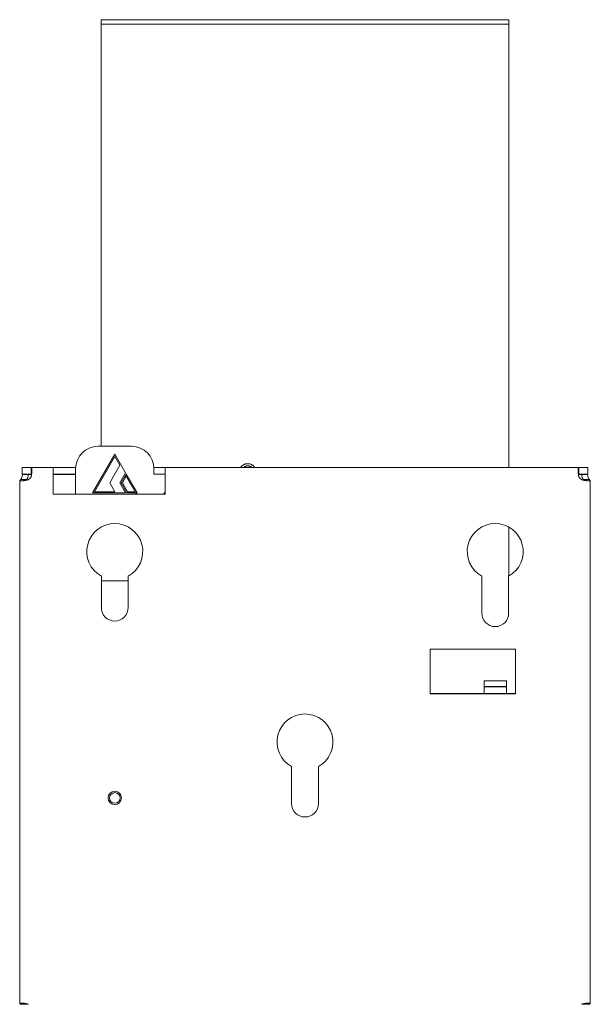
# Model space of a CAD drawing. Units: millimetres. Extents: x -334 to 1598, y -163 to 2763.
# Drawn here: x 0 to 255, y 1201 to 1641 of the extents above; entities that cross this region are included whole.
import ezdxf

# ---------------------------------------------------------------- set-up
doc = ezdxf.new("R2010")
doc.units = ezdxf.units.MM
doc.layers.add('Visible Edges(Audipack-ISO)', color=7, linetype='Continuous', lineweight=18)

# ---------------------------------------------------------------- blocks, each defined once
blk = doc.blocks.new('Sheet_VIEW2')
at = {"layer": 'Visible Edges(Audipack-ISO)'}
for p, q in [((-91.13, 900), (-91.13, 902)), ((-91.13, 902), (-91.05, 902)), ((-91.02, 902), (-91.05, 902)), ((-91.02, 902), (-90.02, 902)), ((-89.01, 902), (-90.02, 902)), ((-89.01, 902), (-87.99, 902)), ((-86.98, 902), (-87.99, 902)), ((-86.98, 902), (-85.95, 902)), ((-84.93, 902), (-85.95, 902)), ((-84.93, 902), (-83.89, 902)), ((-82.86, 902), (-83.89, 902)), ((-82.86, 902), (-81.82, 902)), ((-80.78, 902), (-81.82, 902)), ((-80.78, 902), (-79.72, 902)), ((-78.67, 902), (-79.72, 902)), ((-78.67, 902), (-77.61, 902)), ((-76.55, 902), (-77.61, 902)), ((-76.55, 902), (-75.48, 902)), ((-74.41, 902), (-75.48, 902)), ((-74.41, 902), (-73.33, 902)), ((-72.26, 902), (-73.33, 902)), ((-72.26, 902), (-71.17, 902)), ((-70.09, 902), (-71.17, 902)), ((-70.09, 902), (-68.99, 902)), ((-67.9, 902), (-68.99, 902)), ((-67.9, 902), (-66.8, 902)), ((-65.7, 902), (-66.8, 902)), ((-65.7, 902), (-64.59, 902)), ((-63.49, 902), (-64.59, 902)), ((-63.49, 902), (-62.37, 902)), ((-61.26, 902), (-62.37, 902)), ((-61.26, 902), (-60.14, 902)), ((-59.02, 902), (-60.14, 902)), ((-59.02, 902), (-57.89, 902)), ((-56.77, 902), (-57.89, 902)), ((-56.77, 902), (-55.63, 902)), ((-54.5, 902), (-55.63, 902)), ((-54.5, 902), (-53.36, 902)), ((-52.23, 902), (-53.36, 902)), ((-52.23, 902), (-51.08, 902)), ((-49.94, 902), (-51.08, 902)), ((-49.94, 902), (-48.78, 902)), ((-47.64, 902), (-48.78, 902)), ((-47.64, 902), (-46.48, 902)), ((-45.33, 902), (-46.48, 902)), ((-45.33, 902), (-44.17, 902)), ((-43.01, 902), (-44.17, 902)), ((-43.01, 902), (-41.84, 902)), ((-40.68, 902), (-41.84, 902)), ((-40.68, 902), (-39.51, 902)), ((-38.58, 902), (-39.51, 902)), ((-38.58, 902), (-38.06, 902)), ((-36.56, 902), (-38.06, 902)), ((-36.56, 902), (-36.19, 902)), ((36.19, 902), (-36.19, 902)), ((36.19, 902), (36.56, 902)), ((38.06, 902), (36.56, 902)), ((38.06, 902), (38.58, 902)), ((39.51, 902), (38.58, 902)), ((39.51, 902), (40.68, 902)), ((41.84, 902), (40.68, 902)), ((41.84, 902), (43.01, 902)), ((44.17, 902), (43.01, 902)), ((44.17, 902), (45.33, 902)), ((46.48, 902), (45.33, 902)), ((46.48, 902), (47.64, 902)), ((48.78, 902), (47.64, 902)), ((48.78, 902), (49.94, 902)), ((51.08, 902), (49.94, 902)), ((51.08, 902), (52.23, 902)), ((53.36, 902), (52.23, 902)), ((53.36, 902), (54.5, 902)), ((55.63, 902), (54.5, 902)), ((55.63, 902), (56.77, 902)), ((57.89, 902), (56.77, 902)), ((57.89, 902), (59.02, 902)), ((60.14, 902), (59.02, 902)), ((60.14, 902), (61.26, 902)), ((62.37, 902), (61.26, 902)), ((62.37, 902), (63.49, 902)), ((64.59, 902), (63.49, 902)), ((64.59, 902), (65.7, 902)), ((66.8, 902), (65.7, 902)), ((66.8, 902), (67.9, 902)), ((68.99, 902), (67.9, 902)), ((68.99, 902), (70.09, 902)), ((71.17, 902), (70.09, 902)), ((71.17, 902), (72.26, 902)), ((73.33, 902), (72.26, 902)), ((73.33, 902), (74.41, 902)), ((75.48, 902), (74.41, 902)), ((75.48, 902), (76.55, 902)), ((77.61, 902), (76.55, 902)), ((77.61, 902), (78.67, 902)), ((79.72, 902), (78.67, 902)), ((79.72, 902), (80.78, 902)), ((81.82, 902), (80.78, 902)), ((81.82, 902), (82.86, 902)), ((83.89, 902), (82.86, 902)), ((83.89, 902), (84.93, 902)), ((85.95, 902), (84.93, 902)), ((85.95, 902), (86.98, 902)), ((88, 902), (86.98, 902)), ((88, 902), (89.01, 902)), ((90.02, 902), (89.01, 902)), ((90.02, 902), (91.03, 902)), ((91.05, 902), (91.03, 902)), ((91.05, 902), (91.13, 902)), ((91.13, 900), (91.13, 902)), ((-91.13, 900), (-91.05, 900)), ((-91.13, 711.5), (-91.13, 900)), ((-91.13, 900), (-91.05, 900)), ((-91.03, 900), (-91.05, 900)), ((-91.03, 900), (-90.95, 900)), ((-90.95, 900), (-90.02, 900)), ((-89.08, 900), (-90.02, 900)), ((-89.01, 900), (-89.08, 900)), ((-89.01, 900), (-88.94, 900)), ((-88.94, 900), (-87.99, 900)), ((-87.05, 900), (-87.99, 900)), ((-86.98, 900), (-87.05, 900)), ((-86.98, 900), (-86.92, 900)), ((-86.92, 900), (-85.95, 900)), ((-84.99, 900), (-85.95, 900)), ((-84.93, 900), (-84.99, 900)), ((-84.93, 900), (-84.87, 900)), ((-84.87, 900), (-83.89, 900)), ((-82.92, 900), (-83.89, 900)), ((-82.86, 900), (-82.92, 900)), ((-82.86, 900), (-82.81, 900)), ((-82.81, 900), (-81.82, 900)), ((-80.82, 900), (-81.82, 900)), ((-80.78, 900), (-80.82, 900)), ((-80.78, 900), (-80.73, 900)), ((-80.73, 900), (-79.72, 900)), ((-78.71, 900), (-79.72, 900)), ((-78.67, 900), (-78.71, 900)), ((-78.67, 900), (-78.63, 900)), ((-78.63, 900), (-77.61, 900)), ((-76.59, 900), (-77.61, 900)), ((-76.55, 900), (-76.59, 900)), ((-76.55, 900), (-76.52, 900)), ((-76.52, 900), (-75.48, 900)), ((-74.44, 900), (-75.48, 900)), ((-74.41, 900), (-74.44, 900)), ((-74.41, 900), (-74.38, 900)), ((-74.38, 900), (-73.33, 900)), ((-72.28, 900), (-73.33, 900)), ((-72.26, 900), (-72.28, 900)), ((-72.26, 900), (-72.24, 900)), ((-72.24, 900), (-71.17, 900)), ((-70.1, 900), (-71.17, 900)), ((-70.09, 900), (-70.1, 900)), ((-70.09, 900), (-70.07, 900)), ((-70.07, 900), (-68.99, 900)), ((-67.91, 900), (-68.99, 900)), ((-67.9, 900), (-67.91, 900)), ((-67.9, 900), (-66.8, 900)), ((-65.7, 900), (-66.8, 900)), ((-65.7, 900), (-64.59, 900)), ((-65.7, 900), (-64.59, 900)), ((-63.49, 900), (-64.59, 900)), ((-63.49, 900), (-64.59, 900)), ((-63.49, 900), (-62.37, 900)), ((-63.49, 900), (-62.37, 900)), ((-61.26, 900), (-62.37, 900)), ((-61.26, 900), (-62.37, 900)), ((-61.26, 900), (-60.14, 900)), ((-61.26, 900), (-60.14, 900)), ((-59.02, 900), (-60.14, 900)), ((-59.02, 900), (-60.14, 900)), ((-59.02, 900), (-57.89, 900)), ((-59.02, 900), (-57.89, 900)), ((-56.77, 900), (-57.89, 900)), ((-56.77, 900), (-57.89, 900)), ((-56.77, 900), (-55.63, 900)), ((-56.77, 900), (-55.63, 900)), ((-54.5, 900), (-55.63, 900)), ((-54.5, 900), (-55.63, 900)), ((-54.5, 900), (-53.36, 900)), ((-54.5, 900), (-53.36, 900)), ((-52.23, 900), (-53.36, 900)), ((-52.23, 900), (-53.36, 900)), ((-52.23, 900), (-51.08, 900)), ((-52.23, 900), (-51.08, 900)), ((-49.94, 900), (-51.08, 900)), ((-49.94, 900), (-51.08, 900)), ((-49.94, 900), (-48.78, 900)), ((-49.94, 900), (-48.78, 900)), ((-47.64, 900), (-48.78, 900)), ((-47.64, 900), (-48.78, 900)), ((-47.64, 900), (-46.48, 900)), ((-47.64, 900), (-46.48, 900)), ((-45.33, 900), (-46.48, 900)), ((-45.33, 900), (-46.48, 900)), ((-45.33, 900), (-44.17, 900)), ((-45.33, 900), (-44.17, 900)), ((-43.01, 900), (-44.17, 900)), ((-43.01, 900), (-44.17, 900)), ((-43.01, 900), (-41.84, 900)), ((-43.01, 900), (-41.84, 900)), ((-40.68, 900), (-41.84, 900)), ((-40.68, 900), (-41.84, 900)), ((-40.68, 900), (-39.51, 900)), ((-40.68, 900), (-39.51, 900)), ((-38.58, 900), (-39.51, 900)), ((-38.58, 900), (-39.51, 900)), ((-38.58, 900), (-38.06, 900)), ((-38.58, 900), (-38.06, 900)), ((-36.56, 900), (-38.06, 900)), ((-36.56, 900), (-38.06, 900)), ((-36.56, 900), (-36.19, 900)), ((-36.56, 900), (-36.19, 900)), ((36.19, 900), (-36.19, 900)), ((36.19, 900), (-36.19, 900)), ((36.19, 900), (36.56, 900)), ((36.19, 900), (36.56, 900)), ((38.06, 900), (36.56, 900)), ((38.06, 900), (36.56, 900)), ((38.06, 900), (38.58, 900)), ((38.06, 900), (38.58, 900)), ((39.51, 900), (38.58, 900)), ((39.51, 900), (38.58, 900)), ((39.51, 900), (40.68, 900)), ((39.51, 900), (40.68, 900)), ((41.84, 900), (40.68, 900)), ((41.84, 900), (40.68, 900)), ((41.84, 900), (43.01, 900)), ((41.84, 900), (43.01, 900)), ((44.17, 900), (43.01, 900)), ((44.17, 900), (43.01, 900)), ((44.17, 900), (45.33, 900)), ((44.17, 900), (45.33, 900)), ((46.48, 900), (45.33, 900)), ((46.48, 900), (45.33, 900)), ((46.48, 900), (47.64, 900)), ((46.48, 900), (47.64, 900)), ((48.78, 900), (47.64, 900)), ((48.78, 900), (47.64, 900)), ((48.78, 900), (49.94, 900)), ((48.78, 900), (49.94, 900)), ((51.08, 900), (49.94, 900)), ((51.08, 900), (49.94, 900)), ((51.08, 900), (52.23, 900)), ((51.08, 900), (52.23, 900)), ((53.36, 900), (52.23, 900)), ((53.36, 900), (52.23, 900)), ((53.36, 900), (54.5, 900)), ((53.36, 900), (54.5, 900)), ((55.63, 900), (54.5, 900)), ((55.63, 900), (54.5, 900)), ((55.63, 900), (56.77, 900)), ((55.63, 900), (56.77, 900)), ((57.89, 900), (56.77, 900)), ((57.89, 900), (56.77, 900)), ((57.89, 900), (59.02, 900)), ((57.89, 900), (59.02, 900)), ((60.14, 900), (59.02, 900)), ((60.14, 900), (59.02, 900)), ((60.14, 900), (61.26, 900)), ((60.14, 900), (61.26, 900)), ((62.37, 900), (61.26, 900)), ((62.37, 900), (61.26, 900)), ((62.37, 900), (63.49, 900)), ((62.37, 900), (63.49, 900)), ((64.59, 900), (63.49, 900)), ((64.59, 900), (63.49, 900)), ((64.59, 900), (65.7, 900)), ((64.59, 900), (65.7, 900)), ((66.8, 900), (65.7, 900)), ((66.8, 900), (65.7, 900)), ((66.8, 900), (67.9, 900)), ((66.8, 900), (67.9, 900)), ((68.99, 900), (67.9, 900)), ((68.99, 900), (67.9, 900)), ((68.99, 900), (70.09, 900)), ((68.99, 900), (70.09, 900)), ((71.17, 900), (70.09, 900)), ((71.17, 900), (70.09, 900)), ((71.17, 900), (72.26, 900)), ((71.17, 900), (72.26, 900)), ((73.33, 900), (72.26, 900)), ((73.33, 900), (72.26, 900)), ((73.33, 900), (74.41, 900)), ((73.33, 900), (74.41, 900)), ((75.48, 900), (74.41, 900)), ((75.48, 900), (74.41, 900)), ((75.48, 900), (76.55, 900)), ((75.48, 900), (76.55, 900)), ((77.61, 900), (76.55, 900)), ((77.61, 900), (76.55, 900)), ((77.61, 900), (78.67, 900)), ((77.61, 900), (78.67, 900)), ((79.72, 900), (78.67, 900)), ((79.72, 900), (78.67, 900)), ((79.72, 900), (80.78, 900)), ((79.72, 900), (80.78, 900)), ((81.82, 900), (80.78, 900)), ((81.82, 900), (80.78, 900)), ((81.82, 900), (82.86, 900)), ((81.82, 900), (82.86, 900)), ((83.89, 900), (82.86, 900)), ((83.89, 900), (82.86, 900)), ((83.89, 900), (84.93, 900)), ((83.89, 900), (84.93, 900)), ((85.95, 900), (84.93, 900)), ((85.95, 900), (84.93, 900)), ((85.95, 900), (86.98, 900)), ((85.95, 900), (86.98, 900)), ((88, 900), (86.98, 900)), ((88, 900), (86.98, 900)), ((88, 900), (89.01, 900)), ((88, 900), (89.01, 900)), ((90.02, 900), (89.01, 900)), ((90.02, 900), (89.01, 900)), ((90.02, 900), (91.03, 900)), ((90.02, 900), (91.03, 900)), ((91.05, 900), (91.03, 900)), ((91.05, 900), (91.03, 900)), ((91.05, 900), (91.13, 900)), ((91.05, 900), (91.13, 900)), ((91.13, 900), (91.13, 702)), ((-95, 690.7), (-85, 708.02)), ((-92.5, 711.5), (-77.5, 711.5)), ((-85, 708.02), (-80.14, 699.61)), ((-85, 707.02), (-94.13, 691.2)), ((-82.72, 703.06), (-85, 707.02)), ((-126.37, 699), (-126.37, 702)), ((-126.37, 702), (-123.67, 702)), ((-123.67, 702), (-122.34, 702)), ((-112.5, 702), (-122.34, 702)), ((-112.5, 702), (-112.5, 698)), ((-112.5, 702), (-102.49, 702)), ((-102.5, 690.2), (-102.5, 701.5)), ((-87.28, 695.15), (-82.72, 703.06)), ((-80.14, 699.61), (-82.72, 695.15)), ((-82.14, 695.15), (-79.86, 699.11)), ((-79.86, 699.11), (-75, 690.7)), ((-67.51, 702), (-62.5, 702)), ((-67.5, 701.5), (-67.5, 699)), ((122.34, 702), (-62.5, 702)), ((-62.5, 698), (-62.5, 702)), ((122.34, 702), (123.67, 702)), ((123.67, 702), (126.37, 702)), ((126.37, 702), (126.37, 699)), ((-127.5, 696.23), (-127.5, 462.77)), ((-123.67, 699), (-126.37, 699)), ((-126.25, 698.9), (-123.66, 698.9)), ((-122.34, 699), (-123.67, 699)), ((-122.19, 698.9), (-123.66, 698.9)), ((-102.5, 699), (-112.5, 699)), ((-102.5, 698.9), (-112.5, 698.9)), ((-112.5, 690.2), (-112.5, 698)), ((-85, 691.2), (-87.28, 695.15)), ((-82.72, 695.15), (-80.14, 690.7)), ((-79.57, 690.7), (-82.14, 695.15)), ((-79.86, 698.11), (-81.56, 695.15)), ((-81.56, 695.15), (-79.28, 691.2)), ((-75.87, 691.2), (-79.86, 698.11)), ((-67.5, 699), (-62.5, 699)), ((-62.5, 698), (-62.5, 690.2)), ((123.66, 698.9), (122.19, 698.9)), ((123.67, 699), (122.34, 699)), ((123.66, 698.9), (126.25, 698.9)), ((126.37, 699), (123.67, 699)), ((127.5, 462.77), (127.5, 696.23)), ((-80.14, 690.7), (-95, 690.7)), ((-94.13, 691.2), (-85, 691.2)), ((-75, 690.7), (-79.57, 690.7)), ((-79.28, 691.2), (-75.87, 691.2)), ((-62.5, 691), (-63.3, 690.2)), ((-62.5, 690.2), (-112.5, 690.2)), ((91.13, 675.39), (91.13, 653.6)), ((-91, 639.5), (-91, 653.53)), ((-91, 651.5), (-79, 651.5)), ((-79, 653.53), (-79, 639.5)), ((79, 637), (79, 653.53)), ((91, 653.53), (91, 637)), ((56, 605.07), (56, 621)), ((56, 621), (94, 621)), ((56, 621), (94, 621)), ((56, 601), (56, 621)), ((94, 621), (94, 605.07)), ((94, 621), (94, 601)), ((80, 605.07), (80, 606.86)), ((80, 606.86), (90, 606.86)), ((90, 606.86), (90, 605.07)), ((80, 605.07), (80, 601.07)), ((80, 604.15), (90, 604.15)), ((90, 601.07), (90, 605.07)), ((56, 601.07), (80, 601.07)), ((94, 601), (56, 601)), ((90, 601.16), (80, 601.16)), ((90, 601.07), (94, 601.07)), ((-6, 552), (-6, 568.53)), ((6, 568.53), (6, 552))]:
    blk.add_line(p, q, dxfattribs=at)
blk.add_circle((-85, 554.5), 3, dxfattribs=at)
at = {"layer": 'Visible Edges(Audipack-ISO)', "extrusion": (0, 0, -1)}
blk.add_circle((85, 554.5), 2.39, dxfattribs=at)
for centre, radius, start, end in [((92.5, 701.5), 10, 0, 90), ((77.5, 701.5), 10, 90, 180), ((125.3, 699.35), 3.25, 204.5435, 236.3687), ((-125.3, 699.35), 3.25, 303.6313, 335.4565), ((75.4, 688.9), 1.5, 60.0736, 119.9264), ((85, 664.5), 12.5, 298.6854, 241.3146), ((-85, 664.5), 12.5, 298.6854, 241.3146), ((85, 639.5), 6, 180, 0), ((-85, 637), 6, 180, 0), ((0, 579.5), 12.5, 298.6854, 241.3146), ((0, 552), 6, 180, 0)]:
    blk.add_arc(centre, radius, start, end, dxfattribs=at)
at = {"layer": 'Visible Edges(Audipack-ISO)'}
for centre, major_axis, start_param, end_param in [((-127.86, 699.35), (0, 3.25), 3.728569, 4.573481), ((127.86, 699.35), (0, -3.25), 4.851297, 5.696209)]:
    blk.add_ellipse(centre, major_axis=major_axis, ratio=0.5, start_param=start_param, end_param=end_param, dxfattribs=at)
at = {"layer": 'Visible Edges(Audipack-ISO)', "extrusion": (0, 0, -1)}
for centre, major_axis, ratio, start_param, end_param in [((-125.27, 699.35), (0, -3.25), 0.5, 4.851297, 5.696209), ((125.27, 699.35), (0, 3.25), 0.5, 3.728569, 4.573481), ((85, 604.7), (-6.9, 0), 0.069756, 3.90188, 5.522897)]:
    blk.add_ellipse(centre, major_axis=major_axis, ratio=ratio, start_param=start_param, end_param=end_param, dxfattribs=at)
at = {"layer": 'Visible Edges(Audipack-ISO)'}
for points, knots in [([(-28.81, 702), (-28.72, 702.13), (-28.53, 702.39), (-28.2, 702.74), (-27.82, 703.04), (-27.42, 703.29), (-26.98, 703.49), (-26.53, 703.64), (-26.06, 703.73), (-25.59, 703.76), (-25.11, 703.73), (-24.65, 703.64), (-24.19, 703.49), (-23.76, 703.29), (-23.35, 703.04), (-22.98, 702.74), (-22.64, 702.39), (-22.46, 702.13), (-22.36, 702)], [0, 0, 0, 0, 0.482012, 0.9612, 1.44094, 1.918454, 2.394768, 2.871452, 3.345622, 3.819161, 4.293828, 4.769974, 5.244872, 5.722035, 6.200113, 6.678154, 7.159193, 7.640057, 7.640057, 7.640057, 7.640057]), ([(-122.34, 702), (-122.33, 702), (-122.3, 701.99), (-122.25, 701.97), (-122.21, 701.93), (-122.18, 701.87), (-122.15, 701.8), (-122.12, 701.7), (-122.1, 701.6), (-122.08, 701.47), (-122.07, 701.33), (-122.06, 701.18), (-122.05, 701.01), (-122.05, 700.82), (-122.05, 700.63), (-122.06, 700.42), (-122.07, 700.2), (-122.08, 699.97), (-122.1, 699.73), (-122.12, 699.49), (-122.15, 699.25), (-122.18, 699), (-122.22, 698.75), (-122.25, 698.5), (-122.3, 698.25), (-122.33, 698.08), (-122.34, 698)], [0, 0, 0, 0, 0.047093, 0.095741, 0.151123, 0.217058, 0.29604, 0.389699, 0.499085, 0.62435, 0.765175, 0.921136, 1.091747, 1.276475, 1.474393, 1.684054, 1.904127, 2.13311, 2.36951, 2.612036, 2.859408, 3.110332, 3.36354, 3.617735, 3.871653, 4.124032, 4.124032, 4.124032, 4.124032]), ([(-122.34, 699.72), (-122.34, 699.75), (-122.34, 699.81), (-122.34, 699.91), (-122.34, 700), (-122.34, 700.1), (-122.34, 700.19), (-122.34, 700.29), (-122.34, 700.38), (-122.34, 700.48), (-122.34, 700.57), (-122.34, 700.67), (-122.34, 700.76), (-122.34, 700.86), (-122.34, 700.95), (-122.34, 701.05), (-122.34, 701.14), (-122.34, 701.24), (-122.34, 701.33), (-122.34, 701.43), (-122.34, 701.52), (-122.34, 701.62), (-122.34, 701.71), (-122.34, 701.81), (-122.34, 701.9), (-122.34, 701.97), (-122.34, 702)], [0, 0, 0, 0, 0.095043, 0.190086, 0.285139, 0.380182, 0.475235, 0.570278, 0.665321, 0.760374, 0.855417, 0.95046, 1.045513, 1.140556, 1.235609, 1.330652, 1.425695, 1.520748, 1.615791, 1.710844, 1.805887, 1.90093, 1.995983, 2.091026, 2.186079, 2.281122, 2.281122, 2.281122, 2.281122]), ([(-122.34, 699), (-122.34, 699.01), (-122.34, 699.03), (-122.34, 699.06), (-122.34, 699.09), (-122.34, 699.12), (-122.34, 699.15), (-122.34, 699.18), (-122.34, 699.21), (-122.34, 699.24), (-122.34, 699.27), (-122.34, 699.3), (-122.34, 699.33), (-122.34, 699.36), (-122.34, 699.39), (-122.34, 699.42), (-122.34, 699.45), (-122.34, 699.48), (-122.34, 699.51), (-122.34, 699.54), (-122.34, 699.57), (-122.34, 699.6), (-122.34, 699.63), (-122.34, 699.66), (-122.34, 699.69), (-122.34, 699.71), (-122.34, 699.72)], [0, 0, 0, 0, 0.0299549, 0.0599098, 0.0898647, 0.1198101, 0.149765, 0.1797199, 0.2096748, 0.2396297, 0.2695751, 0.29953, 0.3294849, 0.3594398, 0.3893948, 0.4193401, 0.449295, 0.47925, 0.5092049, 0.5391598, 0.5691147, 0.5990601, 0.629015, 0.6589699, 0.6889248, 0.7188797, 0.7188797, 0.7188797, 0.7188797]), ([(-23.67, 702), (-23.74, 702.06), (-23.87, 702.17), (-24.09, 702.32), (-24.32, 702.45), (-24.56, 702.56), (-24.81, 702.64), (-25.07, 702.7), (-25.33, 702.74), (-25.59, 702.75), (-25.85, 702.74), (-26.11, 702.7), (-26.37, 702.64), (-26.61, 702.56), (-26.86, 702.45), (-27.09, 702.32), (-27.31, 702.17), (-27.44, 702.06), (-27.51, 702)], [0, 0, 0, 0, 0.265916, 0.530353, 0.794913, 1.058738, 1.320958, 1.583173, 1.845637, 2.107452, 2.368585, 2.630865, 2.893605, 3.155926, 3.419167, 3.683895, 3.949106, 4.214374, 4.214374, 4.214374, 4.214374]), ([(122.34, 698), (122.33, 698.08), (122.3, 698.25), (122.25, 698.5), (122.22, 698.75), (122.18, 699), (122.15, 699.25), (122.12, 699.49), (122.1, 699.73), (122.08, 699.97), (122.07, 700.2), (122.06, 700.42), (122.05, 700.63), (122.05, 700.82), (122.05, 701.01), (122.06, 701.18), (122.07, 701.33), (122.08, 701.47), (122.1, 701.6), (122.12, 701.7), (122.15, 701.8), (122.18, 701.87), (122.21, 701.93), (122.25, 701.97), (122.3, 701.99), (122.33, 702), (122.34, 702)], [0, 0, 0, 0, 0.252379, 0.506297, 0.760492, 1.0137, 1.264624, 1.511997, 1.754522, 1.990922, 2.219905, 2.439978, 2.64964, 2.847557, 3.032286, 3.202896, 3.358857, 3.499682, 3.624948, 3.734333, 3.827992, 3.906974, 3.972909, 4.028291, 4.076939, 4.124032, 4.124032, 4.124032, 4.124032]), ([(122.34, 702), (122.34, 701.97), (122.34, 701.9), (122.34, 701.81), (122.34, 701.71), (122.34, 701.62), (122.34, 701.52), (122.34, 701.43), (122.34, 701.33), (122.34, 701.24), (122.34, 701.14), (122.34, 701.05), (122.34, 700.95), (122.34, 700.86), (122.34, 700.76), (122.34, 700.67), (122.34, 700.57), (122.34, 700.48), (122.34, 700.38), (122.34, 700.29), (122.34, 700.19), (122.34, 700.1), (122.34, 700), (122.34, 699.91), (122.34, 699.81), (122.34, 699.75), (122.34, 699.72)], [0, 0, 0, 0, 0.095043, 0.190096, 0.285139, 0.380192, 0.475235, 0.570278, 0.665331, 0.760374, 0.855427, 0.95047, 1.045513, 1.140566, 1.235609, 1.330662, 1.425705, 1.520748, 1.615801, 1.710844, 1.805887, 1.90094, 1.995983, 2.091036, 2.186079, 2.281122, 2.281122, 2.281122, 2.281122]), ([(122.34, 699.72), (122.34, 699.71), (122.34, 699.69), (122.34, 699.66), (122.34, 699.63), (122.34, 699.6), (122.34, 699.57), (122.34, 699.54), (122.34, 699.51), (122.34, 699.48), (122.34, 699.45), (122.34, 699.42), (122.34, 699.39), (122.34, 699.36), (122.34, 699.33), (122.34, 699.3), (122.34, 699.27), (122.34, 699.24), (122.34, 699.21), (122.34, 699.18), (122.34, 699.15), (122.34, 699.12), (122.34, 699.09), (122.34, 699.06), (122.34, 699.03), (122.34, 699.01), (122.34, 699)], [0, 0, 0, 0, 0.0299549, 0.0599098, 0.0898647, 0.1198196, 0.149765, 0.1797199, 0.2096748, 0.2396297, 0.2695847, 0.2995396, 0.3294849, 0.3594398, 0.3893948, 0.4193497, 0.4493046, 0.47925, 0.5092049, 0.5391598, 0.5691147, 0.5990696, 0.629015, 0.6589699, 0.6889248, 0.7188797, 0.7188797, 0.7188797, 0.7188797]), ([(-123.5, 696.64), (-123.6, 696.61), (-123.81, 696.56), (-124.13, 696.48), (-124.46, 696.41), (-124.78, 696.34), (-125.1, 696.29), (-125.41, 696.24), (-125.71, 696.2), (-126, 696.16), (-126.28, 696.13), (-126.53, 696.11), (-126.75, 696.1), (-126.95, 696.1), (-127.12, 696.1), (-127.26, 696.11), (-127.37, 696.13), (-127.44, 696.15), (-127.49, 696.19), (-127.5, 696.24), (-127.47, 696.3), (-127.42, 696.35), (-127.34, 696.41), (-127.23, 696.48), (-127.1, 696.56), (-127.01, 696.62), (-126.96, 696.64)], [0, 0, 0, 0, 0.32539, 0.654758, 0.985387, 1.314522, 1.639389, 1.957181, 2.264527, 2.557489, 2.83244, 3.085764, 3.314329, 3.515286, 3.685475, 3.823863, 3.931143, 4.008979, 4.062112, 4.10488, 4.160028, 4.238066, 4.340746, 4.467278, 4.616071, 4.785188, 4.785188, 4.785188, 4.785188]), ([(-126.96, 696.64), (-126.94, 696.64), (-126.88, 696.64), (-126.8, 696.64), (-126.72, 696.64), (-126.63, 696.64), (-126.55, 696.64), (-126.47, 696.64), (-126.39, 696.64), (-126.31, 696.64), (-126.22, 696.64), (-126.14, 696.64), (-126.06, 696.64), (-125.98, 696.64), (-125.89, 696.64), (-125.81, 696.64), (-125.73, 696.64), (-125.65, 696.64), (-125.56, 696.64), (-125.48, 696.64), (-125.4, 696.64), (-125.32, 696.64), (-125.24, 696.64), (-125.15, 696.64), (-125.07, 696.64), (-125.02, 696.64), (-124.99, 696.64)], [0, 0, 0, 0, 0.082312, 0.164623, 0.246935, 0.329256, 0.411568, 0.493879, 0.576191, 0.658503, 0.740814, 0.823135, 0.905447, 0.987759, 1.07007, 1.152382, 1.234694, 1.317005, 1.399326, 1.481638, 1.56395, 1.646261, 1.728573, 1.810884, 1.893196, 1.975517, 1.975517, 1.975517, 1.975517]), ([(-124.37, 696.64), (-124.37, 696.64), (-124.37, 696.63), (-124.38, 696.62), (-124.38, 696.61), (-124.38, 696.6), (-124.39, 696.59), (-124.39, 696.58), (-124.4, 696.57), (-124.4, 696.56), (-124.41, 696.55), (-124.41, 696.54), (-124.42, 696.53), (-124.42, 696.52), (-124.42, 696.51), (-124.43, 696.5), (-124.43, 696.49), (-124.43, 696.48), (-124.44, 696.47), (-124.44, 696.46), (-124.44, 696.45), (-124.45, 696.44), (-124.45, 696.43), (-124.45, 696.42), (-124.46, 696.42), (-124.46, 696.41), (-124.46, 696.41)], [0, 0, 0, 0, 0.0120909, 0.0240593, 0.0359039, 0.0476221, 0.0592052, 0.0706657, 0.0819999, 0.093199, 0.1042719, 0.115215, 0.1260233, 0.1366968, 0.147241, 0.1576558, 0.1679362, 0.1780842, 0.1880891, 0.1979708, 0.2077065, 0.2173107, 0.226777, 0.2361127, 0.2452998, 0.2543566, 0.2543566, 0.2543566, 0.2543566]), ([(-122.19, 698.97), (-122.19, 698.97), (-122.19, 698.97), (-122.2, 698.97), (-122.2, 698.98), (-122.21, 698.98), (-122.21, 698.98), (-122.22, 698.98), (-122.23, 698.98), (-122.23, 698.99), (-122.24, 698.99), (-122.24, 698.99), (-122.25, 698.99), (-122.26, 698.99), (-122.26, 698.99), (-122.27, 698.99), (-122.28, 699), (-122.28, 699), (-122.29, 699), (-122.3, 699), (-122.31, 699), (-122.31, 699), (-122.32, 699), (-122.33, 699), (-122.34, 699), (-122.34, 699), (-122.34, 699)], [0, 0, 0, 0, 0.0059446, 0.0119515, 0.0180114, 0.0241225, 0.0303054, 0.0365421, 0.0428476, 0.0492246, 0.0556756, 0.0622034, 0.0688009, 0.0754779, 0.0822404, 0.0890873, 0.0960236, 0.1030393, 0.1101482, 0.1173413, 0.1246396, 0.1320258, 0.1395014, 0.1470782, 0.154757, 0.1625393, 0.1625393, 0.1625393, 0.1625393]), ([(122.34, 699), (122.34, 699), (122.34, 699), (122.33, 699), (122.32, 699), (122.31, 699), (122.31, 699), (122.3, 699), (122.29, 699), (122.28, 699), (122.28, 699), (122.27, 698.99), (122.26, 698.99), (122.26, 698.99), (122.25, 698.99), (122.24, 698.99), (122.24, 698.99), (122.23, 698.99), (122.23, 698.98), (122.22, 698.98), (122.21, 698.98), (122.21, 698.98), (122.2, 698.98), (122.2, 698.97), (122.19, 698.97), (122.19, 698.97), (122.19, 698.97)], [0, 0, 0, 0, 0.0077824, 0.0154612, 0.0230379, 0.0305136, 0.0378997, 0.045198, 0.0523912, 0.0595, 0.0665157, 0.0734521, 0.0802989, 0.0870615, 0.0937385, 0.100336, 0.1068637, 0.1133148, 0.1196918, 0.1259973, 0.132234, 0.1384169, 0.1445279, 0.1505879, 0.1565947, 0.1625393, 0.1625393, 0.1625393, 0.1625393]), ([(126.96, 696.64), (127.01, 696.62), (127.1, 696.56), (127.23, 696.48), (127.34, 696.41), (127.42, 696.35), (127.47, 696.3), (127.5, 696.24), (127.49, 696.19), (127.44, 696.15), (127.37, 696.13), (127.26, 696.11), (127.12, 696.1), (126.95, 696.1), (126.75, 696.1), (126.53, 696.11), (126.28, 696.13), (126, 696.16), (125.71, 696.2), (125.41, 696.24), (125.1, 696.29), (124.78, 696.34), (124.46, 696.41), (124.13, 696.48), (123.81, 696.56), (123.6, 696.61), (123.5, 696.64)], [0, 0, 0, 0, 0.169116, 0.31791, 0.444442, 0.547122, 0.625159, 0.680308, 0.723075, 0.776208, 0.854045, 0.961325, 1.099713, 1.269902, 1.470859, 1.699424, 1.952748, 2.227698, 2.52066, 2.828006, 3.145798, 3.470665, 3.7998, 4.13043, 4.459798, 4.785188, 4.785188, 4.785188, 4.785188]), ([(124.46, 696.41), (124.46, 696.41), (124.46, 696.42), (124.45, 696.42), (124.45, 696.43), (124.45, 696.44), (124.44, 696.45), (124.44, 696.46), (124.44, 696.47), (124.43, 696.48), (124.43, 696.49), (124.43, 696.5), (124.42, 696.51), (124.42, 696.52), (124.42, 696.53), (124.41, 696.54), (124.41, 696.55), (124.4, 696.56), (124.4, 696.57), (124.39, 696.58), (124.39, 696.59), (124.38, 696.6), (124.38, 696.61), (124.38, 696.62), (124.37, 696.63), (124.37, 696.64), (124.37, 696.64)], [0, 0, 0, 0, 0.0090568, 0.0182439, 0.0275796, 0.0370459, 0.0466501, 0.0563858, 0.0662675, 0.0762724, 0.0864204, 0.0967008, 0.1071156, 0.1176598, 0.1283333, 0.1391416, 0.1500847, 0.1611576, 0.1723567, 0.1836909, 0.1951514, 0.2067345, 0.2184527, 0.2302973, 0.2422657, 0.2543566, 0.2543566, 0.2543566, 0.2543566]), ([(124.99, 696.64), (125.02, 696.64), (125.07, 696.64), (125.15, 696.64), (125.24, 696.64), (125.32, 696.64), (125.4, 696.64), (125.48, 696.64), (125.56, 696.64), (125.65, 696.64), (125.73, 696.64), (125.81, 696.64), (125.89, 696.64), (125.98, 696.64), (126.06, 696.64), (126.14, 696.64), (126.22, 696.64), (126.31, 696.64), (126.39, 696.64), (126.47, 696.64), (126.55, 696.64), (126.63, 696.64), (126.72, 696.64), (126.8, 696.64), (126.88, 696.64), (126.94, 696.64), (126.96, 696.64)], [0, 0, 0, 0, 0.082321, 0.164633, 0.246944, 0.329256, 0.411568, 0.493879, 0.576191, 0.658512, 0.740824, 0.823135, 0.905447, 0.987759, 1.07007, 1.152382, 1.234703, 1.317015, 1.399326, 1.481638, 1.56395, 1.646261, 1.728582, 1.810894, 1.893206, 1.975517, 1.975517, 1.975517, 1.975517]), ([(77.75, 601.07), (77.79, 601.06), (77.88, 601.03), (77.97, 601.01), (78.02, 601)], [0, 0, 0, 0, 0.1303181, 0.2804739, 0.2804739, 0.2804739, 0.2804739]), ([(91.98, 601), (92.03, 601.01), (92.12, 601.03), (92.21, 601.06), (92.25, 601.07)], [0, 0, 0, 0, 0.1501575, 0.2804743, 0.2804743, 0.2804743, 0.2804743]), ([(-126.96, 462.36), (-127.01, 462.38), (-127.1, 462.44), (-127.23, 462.51), (-127.34, 462.58), (-127.42, 462.65), (-127.47, 462.7), (-127.5, 462.76), (-127.49, 462.81), (-127.44, 462.84), (-127.37, 462.87), (-127.26, 462.89), (-127.12, 462.9), (-126.95, 462.9), (-126.75, 462.9), (-126.53, 462.88), (-126.28, 462.87), (-126, 462.84), (-125.71, 462.8), (-125.41, 462.76), (-125.1, 462.71), (-124.78, 462.66), (-124.46, 462.59), (-124.13, 462.52), (-123.81, 462.44), (-123.6, 462.38), (-123.5, 462.36)], [0, 0, 0, 0, 0.169116, 0.31791, 0.444442, 0.547122, 0.625159, 0.680308, 0.723075, 0.776208, 0.854045, 0.961325, 1.099713, 1.269902, 1.470859, 1.699424, 1.952748, 2.227698, 2.52066, 2.828006, 3.145798, 3.470665, 3.7998, 4.13043, 4.459798, 4.785188, 4.785188, 4.785188, 4.785188]), ([(-124.99, 462.36), (-125.02, 462.36), (-125.07, 462.36), (-125.15, 462.36), (-125.24, 462.36), (-125.32, 462.36), (-125.4, 462.36), (-125.48, 462.36), (-125.56, 462.36), (-125.65, 462.36), (-125.73, 462.36), (-125.81, 462.36), (-125.89, 462.36), (-125.98, 462.36), (-126.06, 462.36), (-126.14, 462.36), (-126.22, 462.36), (-126.31, 462.36), (-126.39, 462.36), (-126.47, 462.36), (-126.55, 462.36), (-126.63, 462.36), (-126.72, 462.36), (-126.8, 462.36), (-126.88, 462.36), (-126.94, 462.36), (-126.96, 462.36)], [0, 0, 0, 0, 0.082321, 0.164633, 0.246944, 0.329256, 0.411568, 0.493879, 0.576191, 0.658512, 0.740824, 0.823135, 0.905447, 0.987759, 1.07007, 1.152382, 1.234703, 1.317015, 1.399326, 1.481638, 1.56395, 1.646261, 1.728582, 1.810894, 1.893206, 1.975517, 1.975517, 1.975517, 1.975517]), ([(-124.46, 462.59), (-124.46, 462.59), (-124.46, 462.58), (-124.45, 462.57), (-124.45, 462.57), (-124.45, 462.56), (-124.44, 462.55), (-124.44, 462.54), (-124.44, 462.53), (-124.43, 462.52), (-124.43, 462.51), (-124.43, 462.5), (-124.42, 462.49), (-124.42, 462.48), (-124.42, 462.47), (-124.41, 462.46), (-124.41, 462.45), (-124.4, 462.44), (-124.4, 462.43), (-124.39, 462.42), (-124.39, 462.41), (-124.38, 462.4), (-124.38, 462.39), (-124.38, 462.38), (-124.37, 462.37), (-124.37, 462.36), (-124.37, 462.36)], [0, 0, 0, 0, 0.0090568, 0.0182439, 0.0275796, 0.0370459, 0.0466501, 0.0563858, 0.0662675, 0.0762724, 0.0864204, 0.0967008, 0.1071156, 0.1176598, 0.1283333, 0.1391416, 0.1500847, 0.1611576, 0.1723567, 0.1836909, 0.1951514, 0.2067345, 0.2184527, 0.2302973, 0.2422657, 0.2543566, 0.2543566, 0.2543566, 0.2543566]), ([(123.5, 462.36), (123.6, 462.38), (123.81, 462.44), (124.13, 462.52), (124.46, 462.59), (124.78, 462.66), (125.1, 462.71), (125.41, 462.76), (125.71, 462.8), (126, 462.84), (126.28, 462.87), (126.53, 462.88), (126.75, 462.9), (126.95, 462.9), (127.12, 462.9), (127.26, 462.89), (127.37, 462.87), (127.44, 462.84), (127.49, 462.81), (127.5, 462.76), (127.47, 462.7), (127.42, 462.65), (127.34, 462.58), (127.23, 462.51), (127.1, 462.44), (127.01, 462.38), (126.96, 462.36)], [0, 0, 0, 0, 0.32539, 0.654758, 0.985387, 1.314522, 1.639389, 1.957181, 2.264527, 2.557489, 2.83244, 3.085764, 3.314329, 3.515286, 3.685475, 3.823863, 3.931143, 4.008979, 4.062112, 4.10488, 4.160028, 4.238066, 4.340746, 4.467278, 4.616071, 4.785188, 4.785188, 4.785188, 4.785188]), ([(124.37, 462.36), (124.37, 462.36), (124.37, 462.37), (124.38, 462.38), (124.38, 462.39), (124.38, 462.4), (124.39, 462.41), (124.39, 462.42), (124.4, 462.43), (124.4, 462.44), (124.41, 462.45), (124.41, 462.46), (124.42, 462.47), (124.42, 462.48), (124.42, 462.49), (124.43, 462.5), (124.43, 462.51), (124.43, 462.52), (124.44, 462.53), (124.44, 462.54), (124.44, 462.55), (124.45, 462.56), (124.45, 462.57), (124.45, 462.57), (124.46, 462.58), (124.46, 462.59), (124.46, 462.59)], [0, 0, 0, 0, 0.0120909, 0.0240593, 0.0359039, 0.0476221, 0.0592052, 0.0706657, 0.0819999, 0.093199, 0.1042719, 0.115215, 0.1260233, 0.1366968, 0.147241, 0.1576558, 0.1679362, 0.1780842, 0.1880891, 0.1979708, 0.2077065, 0.2173107, 0.226777, 0.2361127, 0.2452998, 0.2543566, 0.2543566, 0.2543566, 0.2543566]), ([(126.96, 462.36), (126.94, 462.36), (126.88, 462.36), (126.8, 462.36), (126.72, 462.36), (126.63, 462.36), (126.55, 462.36), (126.47, 462.36), (126.39, 462.36), (126.31, 462.36), (126.22, 462.36), (126.14, 462.36), (126.06, 462.36), (125.98, 462.36), (125.89, 462.36), (125.81, 462.36), (125.73, 462.36), (125.65, 462.36), (125.56, 462.36), (125.48, 462.36), (125.4, 462.36), (125.32, 462.36), (125.24, 462.36), (125.15, 462.36), (125.07, 462.36), (125.02, 462.36), (124.99, 462.36)], [0, 0, 0, 0, 0.082312, 0.164623, 0.246935, 0.329256, 0.411568, 0.493879, 0.576191, 0.658503, 0.740814, 0.823135, 0.905447, 0.987759, 1.07007, 1.152382, 1.234694, 1.317005, 1.399326, 1.481638, 1.56395, 1.646261, 1.728573, 1.810884, 1.893196, 1.975517, 1.975517, 1.975517, 1.975517])]:
    blk.add_open_spline(points, degree=3, knots=knots, dxfattribs=at)
for points in [[(-124.99, 696.64), (-124.98, 696.64), (-124.96, 696.64), (-124.94, 696.64), (-124.91, 696.64), (-124.88, 696.64), (-124.86, 696.64), (-124.83, 696.64), (-124.81, 696.64), (-124.78, 696.64), (-124.76, 696.64), (-124.73, 696.64), (-124.7, 696.64), (-124.68, 696.64), (-124.65, 696.64), (-124.63, 696.64), (-124.6, 696.64), (-124.57, 696.64), (-124.55, 696.64), (-124.52, 696.64), (-124.5, 696.64), (-124.47, 696.64), (-124.44, 696.64), (-124.42, 696.64), (-124.39, 696.64), (-124.37, 696.64), (-124.37, 696.64)], [(124.37, 696.64), (124.37, 696.64), (124.39, 696.64), (124.42, 696.64), (124.44, 696.64), (124.47, 696.64), (124.5, 696.64), (124.52, 696.64), (124.55, 696.64), (124.57, 696.64), (124.6, 696.64), (124.63, 696.64), (124.65, 696.64), (124.68, 696.64), (124.7, 696.64), (124.73, 696.64), (124.76, 696.64), (124.78, 696.64), (124.81, 696.64), (124.83, 696.64), (124.86, 696.64), (124.88, 696.64), (124.91, 696.64), (124.94, 696.64), (124.96, 696.64), (124.98, 696.64), (124.99, 696.64)], [(-124.37, 462.36), (-124.37, 462.36), (-124.39, 462.36), (-124.42, 462.36), (-124.44, 462.36), (-124.47, 462.36), (-124.5, 462.36), (-124.52, 462.36), (-124.55, 462.36), (-124.57, 462.36), (-124.6, 462.36), (-124.63, 462.36), (-124.65, 462.36), (-124.68, 462.36), (-124.7, 462.36), (-124.73, 462.36), (-124.76, 462.36), (-124.78, 462.36), (-124.81, 462.36), (-124.83, 462.36), (-124.86, 462.36), (-124.88, 462.36), (-124.91, 462.36), (-124.94, 462.36), (-124.96, 462.36), (-124.98, 462.36), (-124.99, 462.36)], [(124.99, 462.36), (124.98, 462.36), (124.96, 462.36), (124.94, 462.36), (124.91, 462.36), (124.88, 462.36), (124.86, 462.36), (124.83, 462.36), (124.81, 462.36), (124.78, 462.36), (124.76, 462.36), (124.73, 462.36), (124.7, 462.36), (124.68, 462.36), (124.65, 462.36), (124.63, 462.36), (124.6, 462.36), (124.57, 462.36), (124.55, 462.36), (124.52, 462.36), (124.5, 462.36), (124.47, 462.36), (124.44, 462.36), (124.42, 462.36), (124.39, 462.36), (124.37, 462.36), (124.37, 462.36)]]:
    blk.add_open_spline(points, degree=3, dxfattribs=at)

msp = doc.modelspace()

# ---------------------------------------------------------------- block references
msp.add_blockref('Sheet_VIEW2', (127.5, 738.98))

doc.saveas('drawing.dxf')
